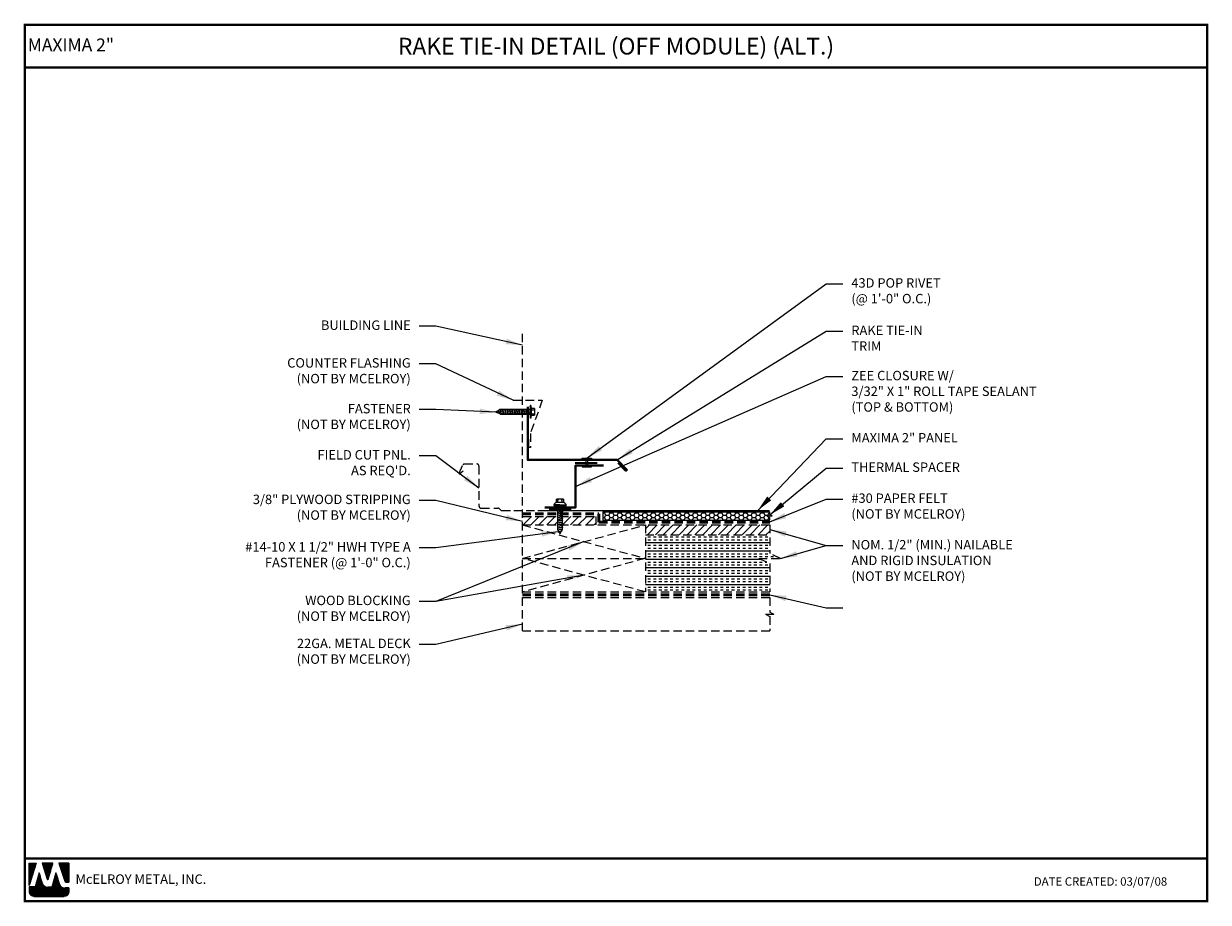
# Model space of a CAD drawing. Extents: x -2.4 to 50.6, y 3 to 42.4.
import ezdxf
from ezdxf.enums import TextEntityAlignment as Align

# ---------------------------------------------------------------- set-up
doc = ezdxf.new("R2010")
doc.units = 0
doc.header["$LTSCALE"] = 1.5
doc.header["$MEASUREMENT"] = 0
doc.linetypes.add('HIDDEN', pattern=[0.375, 0.25, -0.125])
for name, color, linetype in [('ACCESSORIES', 30, 'CONTINUOUS'), ('DIM', 2, 'CONTINUOUS'), ('FASTENER', 1, 'CONTINUOUS'), ('NOTBYMCELROY', 8, 'HIDDEN'), ('SHEETING', 5, 'CONTINUOUS'), ('TEXT BY MCELROY', 3, 'CONTINUOUS'), ('TEXT NOT BY MCELROY', 1, 'CONTINUOUS'), ('TRIM', 3, 'CONTINUOUS'), ('TXT', 2, 'CONTINUOUS'), ('WEB BOR', 6, 'CONTINUOUS')]:
    doc.layers.add(name, color=color, linetype=linetype)
doc.styles.add('KEENAN', font='ARIBLK.TTF')
doc.styles.add('ROMANT', font='ROMANT')
doc.styles.get("Standard").update_dxf_attribs({"font": 'romans'})
doc.dimstyles.new('MCELROY1$7', dxfattribs={"dimtxt": 0.0938, "dimasz": 0.125, "dimexe": 0.0625, "dimexo": 0.0625, "dimgap": 0.0625, "dimtad": 0, "dimtih": 1, "dimtoh": 1, "dimdec": 0, "dimzin": 3, "dimdsep": 46, "dimlunit": 4, "dimtxsty": 'Standard', "dimcen": 0, "dimclrd": 2, "dimclre": 2, "dimclrt": 1, "dimadec": 0, "dimazin": 0, "dimtfac": 1, "dimtdec": 0, "dimtofl": 0, "dimtmove": 0, "dimatfit": 3, "dimfxl": 1, "dimfrac": 2, "dimtolj": 1, "dimtzin": 0, "dimarcsym": 0})

# ---------------------------------------------------------------- blocks, each defined once
blk = doc.blocks.new('14-10 x 1.5 inch Type A w-o-wshr')
at = {"layer": 'FASTENER', "linetype": 'Continuous'}
for p, q in [((-0.234, 0.156), (-0.078, 0.156)), ((-0.234, 0.156), (-0.234, -0.156)), ((-0.078, 0.094), (-0.225, 0.082)), ((-0.224, 0.104), (-0.224, 0.082)), ((-0.078, 0.094), (-0.224, 0.101)), ((-0.078, 0.188), (-0.078, 0.156)), ((-0.062, 0.188), (-0.078, 0.188)), ((-0.078, 0.156), (-0.078, -0.156)), ((-0.062, 0.281), (-0.062, -0.281)), ((-0.062, 0.281), (-0.031, 0.281)), ((-0.031, 0.281), (-0.031, 0)), ((-0.031, 0.255), (-0.031, 0.258)), ((-0.031, 0.242), (-0.031, 0.256)), ((-0.031, 0.242), (-0.031, 0.242)), ((-0.031, 0.098), (0.031, 0.098)), ((-0.031, 0.064), (0, -0.098)), ((-0.031, 0.04), (-0.001, -0.117)), ((-0.01, -0.098), (-0.031, 0.013)), ((-0.031, 0), (-0.031, -0.281)), ((-0.031, 0), (-0.031, 0)), ((-0.031, 0), (-0.031, 0)), ((0.032, 0.117), (0.031, 0.098)), ((0.068, -0.098), (0.031, 0.098)), ((0.032, 0.117), (0.04, 0.098)), ((0.032, 0.117), (0.077, -0.117)), ((0.04, 0.098), (0.078, -0.098)), ((0.04, 0.098), (0.109, 0.098)), ((0.11, 0.117), (0.109, 0.098)), ((0.146, -0.098), (0.109, 0.098)), ((0.11, 0.117), (0.118, 0.098)), ((0.11, 0.117), (0.155, -0.117)), ((0.118, 0.098), (0.156, -0.098)), ((0.118, 0.098), (0.187, 0.098)), ((0.188, 0.117), (0.187, 0.098)), ((0.224, -0.098), (0.187, 0.098)), ((0.188, 0.117), (0.197, 0.098)), ((0.188, 0.117), (0.233, -0.117)), ((0.197, 0.098), (0.234, -0.098)), ((0.197, 0.098), (0.265, 0.098)), ((0.266, 0.117), (0.265, 0.098)), ((0.302, -0.098), (0.265, 0.098)), ((0.266, 0.117), (0.312, -0.117)), ((0.266, 0.117), (0.275, 0.098)), ((0.275, 0.098), (0.313, -0.098)), ((0.275, 0.098), (0.343, 0.098)), ((0.345, 0.117), (0.343, 0.098)), ((0.38, -0.098), (0.343, 0.098)), ((0.345, 0.117), (0.39, -0.117)), ((0.345, 0.117), (0.353, 0.098)), ((0.353, 0.098), (0.391, -0.098)), ((0.353, 0.098), (0.421, 0.098)), ((0.423, 0.117), (0.421, 0.098)), ((0.458, -0.098), (0.421, 0.098)), ((0.423, 0.117), (0.468, -0.117)), ((0.423, 0.117), (0.431, 0.098)), ((0.431, 0.098), (0.469, -0.098)), ((0.431, 0.098), (0.499, 0.098)), ((0.501, 0.117), (0.499, 0.098)), ((0.537, -0.098), (0.499, 0.098)), ((0.501, 0.117), (0.546, -0.117)), ((0.501, 0.117), (0.509, 0.098)), ((0.509, 0.098), (0.547, -0.098)), ((0.509, 0.098), (0.578, 0.098)), ((0.579, 0.117), (0.578, 0.098)), ((0.615, -0.098), (0.578, 0.098)), ((0.579, 0.117), (0.624, -0.117)), ((0.579, 0.117), (0.587, 0.098)), ((0.587, 0.098), (0.625, -0.098)), ((0.587, 0.098), (0.656, 0.098)), ((0.657, 0.117), (0.656, 0.098)), ((0.693, -0.098), (0.656, 0.098)), ((0.657, 0.117), (0.665, 0.098)), ((0.657, 0.117), (0.702, -0.117)), ((0.665, 0.098), (0.703, -0.098)), ((0.665, 0.098), (0.734, 0.098)), ((0.735, 0.117), (0.734, 0.098)), ((0.771, -0.098), (0.734, 0.098)), ((0.735, 0.117), (0.743, 0.098)), ((0.735, 0.117), (0.78, -0.117)), ((0.743, 0.098), (0.781, -0.098)), ((0.743, 0.098), (0.812, 0.098)), ((0.813, 0.117), (0.812, 0.098)), ((0.849, -0.098), (0.812, 0.098)), ((0.813, 0.117), (0.822, 0.098)), ((0.813, 0.117), (0.858, -0.117)), ((0.822, 0.098), (0.859, -0.098)), ((0.822, 0.098), (0.89, 0.098)), ((0.891, 0.117), (0.89, 0.098)), ((0.927, -0.098), (0.89, 0.098)), ((0.891, 0.117), (0.937, -0.117)), ((0.891, 0.117), (0.9, 0.098)), ((0.9, 0.098), (0.938, -0.098)), ((0.9, 0.098), (0.968, 0.098)), ((0.97, 0.117), (0.968, 0.098)), ((1.005, -0.098), (0.968, 0.098)), ((0.97, 0.117), (1.015, -0.117)), ((0.97, 0.117), (0.978, 0.098)), ((0.978, 0.098), (1.016, -0.098)), ((0.978, 0.098), (1.046, 0.098)), ((1.048, 0.117), (1.046, 0.098)), ((1.083, -0.098), (1.046, 0.098)), ((1.048, 0.117), (1.056, 0.098)), ((1.048, 0.117), (1.093, -0.117)), ((1.056, 0.098), (1.094, -0.098)), ((1.056, 0.098), (1.124, 0.098)), ((1.126, 0.117), (1.124, 0.098)), ((1.162, -0.098), (1.124, 0.098)), ((1.126, 0.117), (1.134, 0.098)), ((1.126, 0.117), (1.171, -0.117)), ((1.134, 0.098), (1.172, -0.098)), ((1.134, 0.098), (1.203, 0.098)), ((1.204, 0.117), (1.203, 0.098)), ((1.24, -0.098), (1.203, 0.098)), ((1.204, 0.117), (1.212, 0.098)), ((1.204, 0.117), (1.249, -0.117)), ((1.212, 0.098), (1.25, -0.098)), ((1.212, 0.098), (1.282, 0.098)), ((1.284, 0.117), (1.282, 0.098)), ((1.318, -0.089), (1.282, 0.098)), ((1.284, 0.117), (1.292, 0.098)), ((1.284, 0.117), (1.327, -0.108)), ((1.292, 0.098), (1.328, -0.089)), ((1.292, 0.098), (1.331, 0.098)), ((1.364, 0.078), (1.331, 0.098)), ((1.366, 0.098), (1.364, 0.078)), ((1.389, -0.051), (1.364, 0.078)), ((1.366, 0.098), (1.375, 0.072)), ((1.366, 0.098), (1.398, -0.071)), ((1.375, 0.072), (1.399, -0.051)), ((1.452, 0.028), (1.375, 0.072)), ((1.453, 0.047), (1.452, 0.028)), ((1.461, -0.018), (1.452, 0.028)), ((1.453, 0.047), (1.463, 0.021)), ((1.453, 0.047), (1.47, -0.038)), ((1.5, 0), (1.463, 0.021)), ((1.463, 0.021), (1.471, -0.018)), ((1.47, -0.014), (1.5, 0)), ((-0.078, -0.156), (-0.234, -0.156)), ((-0.225, -0.082), (-0.225, -0.101)), ((-0.078, -0.094), (-0.225, -0.082)), ((-0.078, -0.094), (-0.224, -0.101)), ((-0.078, -0.156), (-0.078, -0.188)), ((-0.078, -0.188), (-0.062, -0.188)), ((-0.062, -0.281), (-0.031, -0.281)), ((-0.01, -0.098), (-0.031, -0.098)), ((-0.001, -0.117), (-0.01, -0.098)), ((-0.001, -0.117), (0, -0.098)), ((0.068, -0.098), (0, -0.098)), ((0.077, -0.117), (0.068, -0.098)), ((0.077, -0.117), (0.078, -0.098)), ((0.146, -0.098), (0.078, -0.098)), ((0.155, -0.117), (0.146, -0.098)), ((0.155, -0.117), (0.156, -0.098)), ((0.224, -0.098), (0.156, -0.098)), ((0.233, -0.117), (0.224, -0.098)), ((0.233, -0.117), (0.234, -0.098)), ((0.302, -0.098), (0.234, -0.098)), ((0.312, -0.117), (0.302, -0.098)), ((0.312, -0.117), (0.313, -0.098)), ((0.38, -0.098), (0.313, -0.098)), ((0.39, -0.117), (0.38, -0.098)), ((0.39, -0.117), (0.391, -0.098)), ((0.458, -0.098), (0.391, -0.098)), ((0.468, -0.117), (0.458, -0.098)), ((0.468, -0.117), (0.469, -0.098)), ((0.537, -0.098), (0.469, -0.098)), ((0.546, -0.117), (0.537, -0.098)), ((0.546, -0.117), (0.547, -0.098)), ((0.615, -0.098), (0.547, -0.098)), ((0.624, -0.117), (0.615, -0.098)), ((0.624, -0.117), (0.625, -0.098)), ((0.693, -0.098), (0.625, -0.098)), ((0.702, -0.117), (0.693, -0.098)), ((0.702, -0.117), (0.703, -0.098)), ((0.771, -0.098), (0.703, -0.098)), ((0.78, -0.117), (0.771, -0.098)), ((0.78, -0.117), (0.781, -0.098)), ((0.849, -0.098), (0.781, -0.098)), ((0.858, -0.117), (0.849, -0.098)), ((0.858, -0.117), (0.859, -0.098)), ((0.927, -0.098), (0.859, -0.098)), ((0.937, -0.117), (0.927, -0.098)), ((0.937, -0.117), (0.938, -0.098)), ((1.005, -0.098), (0.938, -0.098)), ((1.015, -0.117), (1.005, -0.098)), ((1.015, -0.117), (1.016, -0.098)), ((1.083, -0.098), (1.016, -0.098)), ((1.093, -0.117), (1.083, -0.098)), ((1.093, -0.117), (1.094, -0.098)), ((1.162, -0.098), (1.094, -0.098)), ((1.171, -0.117), (1.162, -0.098)), ((1.171, -0.117), (1.172, -0.098)), ((1.24, -0.098), (1.172, -0.098)), ((1.249, -0.117), (1.24, -0.098)), ((1.249, -0.117), (1.25, -0.098)), ((1.288, -0.098), (1.25, -0.098)), ((1.288, -0.098), (1.317, -0.084)), ((1.327, -0.108), (1.318, -0.089)), ((1.327, -0.08), (1.389, -0.051)), ((1.327, -0.108), (1.328, -0.089)), ((1.398, -0.071), (1.389, -0.051)), ((1.398, -0.047), (1.461, -0.018)), ((1.398, -0.071), (1.399, -0.051)), ((1.47, -0.038), (1.461, -0.018)), ((1.47, -0.038), (1.471, -0.018))]:
    blk.add_line(p, q, dxfattribs=at)
for centre, radius, start, end in [((0.214, 0.191), 0.447, 184.6554, 192.5857), ((0.204, 0), 0.436, 167.5955, 192.3683), ((0.214, -0.191), 0.447, 167.4143, 175.3446)]:
    blk.add_arc(centre, radius, start, end, dxfattribs=at)
blk = doc.blocks.new('14-10  X INCH-1-HALF TYPE A ZAC')
at = {"layer": 'FASTENER', "linetype": 'Continuous'}
for p, q in [((0, 0.031), (-0.281, 0.031)), ((-0.281, 0.031), (-0.281, 0)), ((-0.281, 0), (0, 0)), ((0, 0), (-0.256, 0)), ((-0.256, 0), (0.256, 0)), ((-0.187, 0.031), (0.188, 0.031)), ((-0.156, 0.126), (-0.156, 0.283)), ((0.156, 0.283), (-0.156, 0.283)), ((0.156, 0.126), (-0.156, 0.126)), ((-0.082, 0.273), (-0.101, 0.273)), ((-0.094, 0.126), (-0.101, 0.272)), ((-0.094, 0.126), (-0.082, 0.273)), ((0, 0.031), (0.281, 0.031)), ((0, -0.031), (0, 0)), ((0, 0), (0, -0.031)), ((0, 0), (0, 0)), ((0, 0), (0, 0)), ((0.256, 0), (0, 0)), ((0.281, 0), (0, 0)), ((0.104, 0.273), (0.082, 0.273)), ((0.094, 0.126), (0.082, 0.273)), ((0.094, 0.126), (0.101, 0.272)), ((0.156, 0.283), (0.156, 0.126)), ((0.242, 0), (0.256, 0)), ((0.242, 0), (0.242, 0)), ((0.255, 0), (0.258, 0)), ((0.281, 0.031), (0.281, 0)), ((-0.266, -0.01), (-0.266, -0.021)), ((-0.256, -0.031), (0, -0.031)), ((-0.256, -0.031), (0.256, -0.031)), ((0.122, -0.041), (-0.112, -0.086)), ((-0.112, -0.086), (-0.093, -0.077)), ((-0.112, -0.086), (-0.093, -0.087)), ((0.122, -0.119), (-0.112, -0.164)), ((-0.112, -0.164), (-0.093, -0.155)), ((-0.112, -0.164), (-0.093, -0.165)), ((0.122, -0.197), (-0.112, -0.242)), ((-0.112, -0.242), (-0.093, -0.233)), ((-0.112, -0.242), (-0.093, -0.243)), ((0.122, -0.275), (-0.112, -0.32)), ((-0.112, -0.32), (-0.093, -0.311)), ((-0.112, -0.32), (-0.093, -0.321)), ((0.122, -0.353), (-0.112, -0.399)), ((-0.112, -0.399), (-0.093, -0.389)), ((-0.112, -0.399), (-0.093, -0.4)), ((0.122, -0.432), (-0.112, -0.477)), ((-0.112, -0.477), (-0.093, -0.467)), ((-0.112, -0.477), (-0.093, -0.478)), ((0.122, -0.51), (-0.112, -0.555)), ((-0.093, -1.086), (-0.093, -0.031)), ((-0.093, -0.077), (0.102, -0.04)), ((0.102, -0.049), (-0.093, -0.087)), ((-0.093, -0.155), (0.102, -0.118)), ((0.102, -0.127), (-0.093, -0.165)), ((-0.093, -0.233), (0.102, -0.196)), ((0.102, -0.205), (-0.093, -0.243)), ((-0.093, -0.311), (0.102, -0.274)), ((0.102, -0.284), (-0.093, -0.321)), ((-0.093, -0.389), (0.102, -0.352)), ((0.102, -0.362), (-0.093, -0.4)), ((-0.093, -0.467), (0.102, -0.43)), ((0.102, -0.44), (-0.093, -0.478)), ((-0.093, -0.545), (0.102, -0.508)), ((0.102, -0.518), (-0.093, -0.556)), ((0, -0.031), (0.256, -0.031)), ((0.102, -0.031), (0.102, -1.094)), ((0.122, -0.041), (0.102, -0.04)), ((0.122, -0.041), (0.102, -0.049)), ((0.122, -0.119), (0.102, -0.118)), ((0.122, -0.119), (0.102, -0.127)), ((0.122, -0.197), (0.102, -0.196)), ((0.122, -0.197), (0.102, -0.205)), ((0.122, -0.275), (0.102, -0.274)), ((0.122, -0.275), (0.102, -0.284)), ((0.122, -0.353), (0.102, -0.352)), ((0.122, -0.353), (0.102, -0.362)), ((0.122, -0.432), (0.102, -0.43)), ((0.122, -0.432), (0.102, -0.44)), ((0.122, -0.51), (0.102, -0.508)), ((0.122, -0.51), (0.102, -0.518)), ((0.256, -0.031), (0.239, -0.031)), ((0.258, -0.031), (0.242, -0.031)), ((0.266, -0.021), (0.266, -0.01)), ((-0.112, -0.555), (-0.093, -0.545)), ((-0.112, -0.555), (-0.093, -0.556)), ((0.122, -0.588), (-0.112, -0.633)), ((-0.112, -0.633), (-0.093, -0.624)), ((-0.112, -0.633), (-0.093, -0.634)), ((0.122, -0.666), (-0.112, -0.711)), ((-0.112, -0.711), (-0.093, -0.702)), ((-0.112, -0.711), (-0.093, -0.712)), ((0.122, -0.744), (-0.112, -0.789)), ((-0.112, -0.789), (-0.093, -0.78)), ((-0.112, -0.789), (-0.093, -0.79)), ((0.122, -0.822), (-0.112, -0.867)), ((-0.112, -0.867), (-0.093, -0.858)), ((-0.112, -0.867), (-0.093, -0.868)), ((0.122, -0.9), (-0.112, -0.945)), ((-0.112, -0.945), (-0.093, -0.936)), ((-0.112, -0.945), (-0.093, -0.946)), ((0.122, -0.978), (-0.112, -1.024)), ((-0.112, -1.024), (-0.093, -1.014)), ((-0.112, -1.024), (-0.093, -1.025)), ((0.122, -1.057), (-0.112, -1.102)), ((-0.093, -0.624), (0.102, -0.586)), ((0.102, -0.596), (-0.093, -0.634)), ((-0.093, -0.702), (0.102, -0.665)), ((0.102, -0.674), (-0.093, -0.712)), ((-0.093, -0.78), (0.102, -0.743)), ((0.102, -0.752), (-0.093, -0.79)), ((-0.093, -0.858), (0.102, -0.821)), ((0.102, -0.83), (-0.093, -0.868)), ((-0.093, -0.936), (0.102, -0.899)), ((0.102, -0.909), (-0.093, -0.946)), ((-0.093, -1.014), (0.102, -0.977)), ((0.102, -0.987), (-0.093, -1.025)), ((-0.093, -1.092), (0.102, -1.055)), ((0.122, -0.588), (0.102, -0.586)), ((0.122, -0.588), (0.102, -0.596)), ((0.122, -0.666), (0.102, -0.665)), ((0.122, -0.666), (0.102, -0.674)), ((0.122, -0.744), (0.102, -0.743)), ((0.122, -0.744), (0.102, -0.752)), ((0.122, -0.822), (0.102, -0.821)), ((0.122, -0.822), (0.102, -0.83)), ((0.122, -0.9), (0.102, -0.899)), ((0.122, -0.9), (0.102, -0.909)), ((0.122, -0.978), (0.102, -0.977)), ((0.122, -0.978), (0.102, -0.987)), ((0.122, -1.057), (0.102, -1.055)), ((0.122, -1.057), (0.102, -1.065)), ((-0.112, -1.102), (-0.093, -1.092)), ((-0.112, -1.102), (-0.093, -1.103)), ((0.102, -1.065), (-0.093, -1.103)), ((-0.093, -1.086), (-0.004, -1.279)), ((0.094, -1.144), (-0.075, -1.177)), ((-0.075, -1.177), (-0.055, -1.167)), ((-0.075, -1.177), (-0.055, -1.178)), ((-0.055, -1.167), (0.074, -1.143)), ((0.074, -1.152), (-0.055, -1.178)), ((-0.022, -1.24), (0.023, -1.231)), ((-0.003, -1.245), (-0.022, -1.24)), ((-0.011, -1.243), (0.043, -1.232)), ((-0.004, -1.279), (0.102, -1.094)), ((-0.003, -1.245), (0.023, -1.24)), ((0.043, -1.232), (0.023, -1.231)), ((0.043, -1.232), (0.023, -1.24)), ((0.094, -1.144), (0.074, -1.143)), ((0.094, -1.144), (0.074, -1.152))]:
    blk.add_line(p, q, dxfattribs=at)
at = {"layer": 'FASTENER'}
for centre, start, end in [((-0.071, -0.115), 109.3987, 145.1608), ((0.071, -0.115), 34.8392, 70.6013)]:
    blk.add_arc(centre, 0.256, start, end, dxfattribs=at)
at = {"layer": 'FASTENER', "linetype": 'Continuous'}
for centre, radius, start, end in [((-0.191, -0.165), 0.447, 77.4143, 85.3446), ((0, -0.156), 0.436, 77.5955, 102.3683), ((0.191, -0.165), 0.447, 94.6554, 102.5857), ((0.256, -0.01), 0.01, 0.0046, 90.7874), ((-0.256, -0.01), 0.01, 90.0039, 179.9959), ((-0.256, -0.021), 0.01, 180.0041, 269.9961), ((0.256, -0.021), 0.01, 270.0041, 359.9959)]:
    blk.add_arc(centre, radius, start, end, dxfattribs=at)

msp = doc.modelspace()

# ---------------------------------------------------------------- hatches: boundary and pattern name
at = {"layer": 'ACCESSORIES'}
h = msp.add_hatch(dxfattribs=at)
h.set_pattern_fill('HONEY', color=256, style=0)
h.paths.add_polyline_path([(23.482, 20.501), (23.482, 20.126), (30.948, 20.126), (30.948, 20.243), (30.825, 20.314), (31.071, 20.314), (30.948, 20.384), (30.948, 20.501)])
at = {"layer": 'NOTBYMCELROY', "linetype": 'HIDDEN'}
h = msp.add_hatch(dxfattribs=at)
h.set_pattern_fill('ANSI31', color=256, scale=2, style=0)
h.paths.add_polyline_path([(23.188, 19.914), (23.188, 20.289), (19.892, 20.289), (19.892, 19.914)])
h = msp.add_hatch(dxfattribs=at)
h.set_pattern_fill('ANSI31', color=256, scale=2, style=0)
h.paths.add_polyline_path([(30.954, 19.476), (30.954, 19.914), (25.392, 19.914), (25.392, 19.476)])
h = msp.add_hatch(dxfattribs=at)
h.set_pattern_fill('INSUL', color=256, style=0)
h.paths.add_polyline_path([(30.954, 16.914), (30.954, 18.192), (30.464, 18.414), (31.444, 18.414), (30.954, 18.635), (30.954, 19.476), (25.392, 19.476), (25.392, 16.914)])

# ---------------------------------------------------------------- linework, layer by layer
at = {"layer": 'ACCESSORIES'}
for p, q in [((23.482, 20.501), (23.482, 20.126)), ((23.482, 20.501), (30.948, 20.501)), ((30.825, 20.314), (30.948, 20.243)), ((30.825, 20.314), (31.071, 20.314)), ((30.948, 20.501), (30.948, 20.384)), ((30.948, 20.384), (31.071, 20.314)), ((30.948, 20.243), (30.948, 20.126)), ((23.482, 20.126), (30.948, 20.126))]:
    msp.add_line(p, q, dxfattribs=at)
at = {"layer": 'ACCESSORIES', "const_width": 0.0938}
for points in [[(22.247, 22.688), (23.247, 22.688)], [(21.074, 20.633), (22.074, 20.633)]]:
    msp.add_lwpolyline(points, dxfattribs=at)
at = {"layer": 'FASTENER'}
for p, q in [((22.73, 22.876), (22.73, 22.536)), ((22.814, 22.536), (22.814, 22.876))]:
    msp.add_line(p, q, dxfattribs=at)
at = {"layer": 'FASTENER', "linetype": 'Continuous'}
for points in [[(22.564, 22.894, -0.418246), (22.573, 22.903), (22.97, 22.903, -0.418246), (22.979, 22.894), (22.979, 22.885, -0.414214), (22.971, 22.876), (22.573, 22.876, -0.414214), (22.564, 22.885)], [(22.564, 22.517, 0.418246), (22.573, 22.508), (22.97, 22.508, 0.418246), (22.979, 22.517), (22.979, 22.527, 0.414214), (22.971, 22.536), (22.573, 22.536, 0.414214), (22.564, 22.527)]]:
    msp.add_lwpolyline(points, format="xyb", close=True, dxfattribs=at)
at = {"layer": 'NOTBYMCELROY', "linetype": 'HIDDEN'}
for p, q in [((19.892, 15.164), (19.892, 28.602)), ((19.892, 20.289), (23.188, 20.289)), ((23.188, 19.914), (23.188, 20.289)), ((19.892, 19.914), (25.392, 18.414)), ((19.892, 18.414), (25.392, 19.914)), ((19.892, 19.914), (30.954, 19.914)), ((25.392, 19.914), (25.392, 16.914)), ((30.954, 19.914), (30.954, 18.635)), ((25.392, 19.476), (30.954, 19.476)), ((31.444, 18.414), (30.954, 18.635)), ((25.392, 18.414), (19.892, 16.914)), ((25.392, 16.914), (19.892, 18.414)), ((19.892, 18.414), (25.392, 18.414)), ((30.464, 18.414), (30.954, 18.192)), ((30.464, 18.414), (31.444, 18.414)), ((30.954, 18.192), (30.954, 16.914)), ((19.892, 16.914), (30.954, 16.914)), ((19.892, 16.664), (30.954, 16.664)), ((30.954, 16.664), (30.954, 16.011)), ((30.764, 15.914), (31.144, 15.914)), ((30.764, 15.914), (30.954, 15.817)), ((30.954, 16.011), (31.144, 15.914)), ((30.954, 15.817), (30.954, 15.164)), ((19.892, 15.164), (30.954, 15.164))]:
    msp.add_line(p, q, dxfattribs=at)
at = {"layer": 'NOTBYMCELROY', "linetype": 'HIDDEN', "lineweight": 50}
msp.add_line((19.892, 16.789), (30.954, 16.789), dxfattribs=at)
at = {"layer": 'NOTBYMCELROY', "linetype": 'HIDDEN'}
msp.add_lwpolyline([(19.469, 25.5), (20.774, 25.5), (20.242, 24.009), (20.242, 23.384), (20.179, 23.384), (20.179, 23.884)], dxfattribs=at)
at = {"layer": 'NOTBYMCELROY', "linetype": 'HIDDEN', "lineweight": 50}
msp.add_lwpolyline([(19.892, 20.414), (23.313, 20.414), (23.313, 20.039), (30.954, 20.039)], dxfattribs=at)
at = {"layer": 'SHEETING'}
msp.add_lwpolyline([(20.577, 20.56), (30.952, 20.56)], dxfattribs=at)
at = {"layer": 'TRIM', "lineweight": 40}
for points in [[(20.122, 25.197), (20.122, 22.822), (24.122, 22.822), (24.564, 22.38), (24.52, 22.336), (24.166, 22.689)], [(23.513, 22.576), (22.263, 22.576), (22.263, 20.701), (20.888, 20.701)]]:
    msp.add_lwpolyline(points, dxfattribs=at)
at = {"layer": 'TRIM', "linetype": 'HIDDEN'}
msp.add_lwpolyline([(17.238, 22.317), (17.09, 22.203, -0.840604), (17.05, 22.231), (17.223, 22.603, -0.291474), (17.285, 22.643), (17.843, 22.643, -0.414214), (17.943, 22.543), (17.943, 20.76, 0.414214), (18.043, 20.66), (18.793, 20.66, -0.198912), (18.864, 20.63), (18.905, 20.589, 0.198912), (18.976, 20.56), (19.496, 20.56), (20.577, 20.56)], format="xyb", dxfattribs=at)
at = {"layer": 'WEB BOR', "color": 5, "linetype": 'Continuous'}
for p, q in [((-2.192, 4.771), (-1.876, 4.771)), ((-2.191, 3.77), (-2.191, 4.771)), ((-1.875, 4.77), (-2.191, 3.77)), ((-1.134, 4.771), (-1.613, 4.771)), ((-1.612, 4.771), (-1.383, 4.043)), ((-1.342, 4.044), (-1.133, 4.771)), ((-0.414, 4.771), (-0.869, 4.771)), ((-0.868, 4.771), (-0.594, 3.96)), ((-0.413, 3.923), (-0.413, 4.77)), ((-0.544, 3.923), (-0.413, 3.923))]:
    msp.add_line(p, q, dxfattribs=at)
at = {"layer": 'WEB BOR', "color": 5}
for p, q in [((-2.184, 4.771), (-2.184, 3.793)), ((-2.177, 4.771), (-2.177, 3.815)), ((-2.164, 4.771), (-2.164, 3.856)), ((-2.151, 4.771), (-2.151, 3.897)), ((-2.138, 4.771), (-2.138, 3.938)), ((-2.125, 4.771), (-2.125, 3.979)), ((-2.112, 4.771), (-2.112, 4.02)), ((-2.099, 4.771), (-2.099, 4.061)), ((-2.086, 4.771), (-2.086, 4.102)), ((-2.073, 4.771), (-2.073, 4.143)), ((-2.06, 4.771), (-2.06, 4.184)), ((-2.047, 4.771), (-2.047, 4.225)), ((-2.034, 4.771), (-2.034, 4.266)), ((-2.021, 4.771), (-2.021, 4.307)), ((-2.008, 4.771), (-2.008, 4.348)), ((-1.995, 4.771), (-1.995, 4.389)), ((-1.982, 4.771), (-1.982, 4.43)), ((-1.969, 4.771), (-1.969, 4.471)), ((-1.956, 4.771), (-1.956, 4.512)), ((-1.943, 4.771), (-1.943, 4.553)), ((-1.93, 4.771), (-1.93, 4.594)), ((-1.917, 4.771), (-1.917, 4.635)), ((-1.904, 4.771), (-1.904, 4.676)), ((-1.893, 4.771), (-1.893, 4.717)), ((-1.594, 4.771), (-1.594, 4.709)), ((-1.58, 4.771), (-1.58, 4.668)), ((-1.567, 4.771), (-1.567, 4.627)), ((-1.554, 4.771), (-1.554, 4.586)), ((-1.541, 4.771), (-1.541, 4.545)), ((-1.528, 4.771), (-1.528, 4.504)), ((-1.515, 4.771), (-1.515, 4.463)), ((-1.502, 4.771), (-1.502, 4.422)), ((-1.489, 4.771), (-1.489, 4.381)), ((-1.476, 4.771), (-1.476, 4.339)), ((-1.463, 4.771), (-1.463, 4.298)), ((-1.45, 4.771), (-1.45, 4.257)), ((-1.437, 4.771), (-1.437, 4.216)), ((-1.424, 4.771), (-1.424, 4.175)), ((-1.412, 4.771), (-1.412, 4.134)), ((-1.399, 4.771), (-1.399, 4.093)), ((-1.386, 4.771), (-1.386, 4.052)), ((-1.373, 4.771), (-1.373, 4.031)), ((-1.373, 4.771), (-1.373, 4.031)), ((-1.36, 4.771), (-1.36, 4.028)), ((-1.347, 4.771), (-1.347, 4.035)), ((-1.334, 4.771), (-1.334, 4.072)), ((-1.321, 4.771), (-1.321, 4.117)), ((-1.308, 4.771), (-1.308, 4.163)), ((-1.295, 4.771), (-1.295, 4.208)), ((-1.282, 4.771), (-1.282, 4.253)), ((-1.269, 4.771), (-1.269, 4.298)), ((-1.256, 4.771), (-1.256, 4.343)), ((-1.243, 4.771), (-1.243, 4.388)), ((-1.23, 4.771), (-1.23, 4.433)), ((-1.217, 4.771), (-1.217, 4.478)), ((-1.204, 4.771), (-1.204, 4.523)), ((-1.191, 4.771), (-1.191, 4.568)), ((-1.178, 4.771), (-1.178, 4.613)), ((-1.165, 4.771), (-1.165, 4.658)), ((-1.153, 4.771), (-1.153, 4.703)), ((-0.856, 4.771), (-0.856, 4.732)), ((-0.842, 4.771), (-0.842, 4.694)), ((-0.829, 4.771), (-0.829, 4.656)), ((-0.816, 4.771), (-0.816, 4.617)), ((-0.803, 4.771), (-0.803, 4.579)), ((-0.79, 4.771), (-0.79, 4.54)), ((-0.777, 4.771), (-0.777, 4.502)), ((-0.764, 4.771), (-0.764, 4.464)), ((-0.751, 4.771), (-0.751, 4.425)), ((-0.738, 4.771), (-0.738, 4.387)), ((-0.725, 4.771), (-0.725, 4.349)), ((-0.712, 4.771), (-0.712, 4.31)), ((-0.699, 4.771), (-0.699, 4.272)), ((-0.687, 4.771), (-0.687, 4.233)), ((-0.674, 4.771), (-0.674, 4.195)), ((-0.661, 4.771), (-0.661, 4.157)), ((-0.648, 4.771), (-0.648, 4.118)), ((-0.635, 4.771), (-0.635, 4.08)), ((-0.622, 4.771), (-0.622, 4.042)), ((-0.609, 4.771), (-0.609, 4.003)), ((-0.596, 4.771), (-0.596, 3.965)), ((-0.583, 4.771), (-0.583, 3.941)), ((-0.57, 4.771), (-0.57, 3.93)), ((-0.557, 4.771), (-0.557, 3.925)), ((-0.544, 4.771), (-0.544, 3.923)), ((-0.531, 4.771), (-0.531, 3.923)), ((-0.518, 4.771), (-0.518, 3.923)), ((-0.505, 4.771), (-0.505, 3.923)), ((-0.492, 4.771), (-0.492, 3.923)), ((-0.479, 4.771), (-0.479, 3.923)), ((-0.466, 4.771), (-0.466, 3.923)), ((-0.453, 4.771), (-0.453, 3.923)), ((-0.44, 4.771), (-0.44, 3.923)), ((-0.427, 4.771), (-0.427, 3.923)), ((-0.414, 4.771), (-0.414, 3.923))]:
    msp.add_line(p, q, dxfattribs=at)
at = {"layer": 'WEB BOR', "color": 9, "linetype": 'Continuous'}
for p, q in [((-1.742, 4.328), (-1.926, 3.702)), ((-1.628, 3.933), (-1.742, 4.328)), ((-0.993, 4.339), (-1.173, 3.698)), ((-0.882, 3.975), (-0.993, 4.339)), ((-1.618, 3.897), (-1.628, 3.933)), ((-0.841, 3.839), (-0.882, 3.975)), ((-1.926, 3.702), (-2.191, 3.702)), ((-2.191, 3.702), (-2.191, 3.483)), ((-1.978, 3.27), (-0.626, 3.27)), ((-1.173, 3.698), (-1.352, 3.698)), ((-0.413, 3.657), (-0.596, 3.657)), ((-0.413, 3.483), (-0.413, 3.657))]:
    msp.add_line(p, q, dxfattribs=at)
at = {"layer": 'WEB BOR', "color": 9}
for p, q in [((-1.758, 4.275), (-1.758, 3.27)), ((-1.745, 4.319), (-1.745, 3.27)), ((-1.732, 4.292), (-1.732, 3.27)), ((-1.719, 4.247), (-1.719, 3.27)), ((-1.019, 4.247), (-1.019, 3.27)), ((-1.006, 4.294), (-1.006, 3.27)), ((-0.993, 4.338), (-0.993, 3.27)), ((-0.98, 4.295), (-0.98, 3.27)), ((-0.967, 4.253), (-0.967, 3.27)), ((-1.913, 3.744), (-1.913, 3.27)), ((-1.9, 3.789), (-1.9, 3.27)), ((-1.887, 3.833), (-1.887, 3.27)), ((-1.874, 3.877), (-1.874, 3.27)), ((-1.861, 3.921), (-1.861, 3.27)), ((-1.848, 3.965), (-1.848, 3.27)), ((-1.835, 4.01), (-1.835, 3.27)), ((-1.822, 4.054), (-1.822, 3.27)), ((-1.809, 4.098), (-1.809, 3.27)), ((-1.796, 4.142), (-1.796, 3.27)), ((-1.784, 4.182), (-1.784, 3.27)), ((-1.771, 4.231), (-1.771, 3.27)), ((-1.706, 4.202), (-1.706, 3.27)), ((-1.693, 4.157), (-1.693, 3.27)), ((-1.68, 4.112), (-1.68, 3.27)), ((-1.667, 4.067), (-1.667, 3.27)), ((-1.654, 4.021), (-1.654, 3.27)), ((-1.641, 3.976), (-1.641, 3.27)), ((-1.628, 3.931), (-1.628, 3.27)), ((-1.615, 3.887), (-1.615, 3.27)), ((-1.602, 3.855), (-1.602, 3.27)), ((-1.589, 3.831), (-1.589, 3.27)), ((-1.576, 3.812), (-1.576, 3.27)), ((-1.563, 3.795), (-1.563, 3.27)), ((-1.55, 3.781), (-1.55, 3.27)), ((-1.537, 3.769), (-1.537, 3.27)), ((-1.524, 3.758), (-1.524, 3.27)), ((-1.511, 3.748), (-1.511, 3.27)), ((-1.498, 3.739), (-1.498, 3.27)), ((-1.485, 3.732), (-1.485, 3.27)), ((-1.472, 3.725), (-1.472, 3.27)), ((-1.459, 3.719), (-1.459, 3.27)), ((-1.447, 3.714), (-1.447, 3.27)), ((-1.161, 3.738), (-1.161, 3.27)), ((-1.148, 3.784), (-1.148, 3.27)), ((-1.135, 3.831), (-1.135, 3.27)), ((-1.122, 3.877), (-1.122, 3.27)), ((-1.109, 3.923), (-1.109, 3.27)), ((-1.097, 3.97), (-1.097, 3.27)), ((-1.084, 4.016), (-1.084, 3.27)), ((-1.071, 4.062), (-1.071, 3.27)), ((-1.058, 4.109), (-1.058, 3.27)), ((-1.045, 4.155), (-1.045, 3.27)), ((-1.032, 4.201), (-1.032, 3.27)), ((-0.954, 4.211), (-0.954, 3.27)), ((-0.941, 4.168), (-0.941, 3.27)), ((-0.928, 4.126), (-0.928, 3.27)), ((-0.915, 4.084), (-0.915, 3.27)), ((-0.902, 4.041), (-0.902, 3.27)), ((-0.889, 3.999), (-0.889, 3.27)), ((-0.876, 3.956), (-0.876, 3.27)), ((-0.863, 3.914), (-0.863, 3.27)), ((-0.85, 3.871), (-0.85, 3.27)), ((-0.837, 3.829), (-0.837, 3.27)), ((-0.824, 3.798), (-0.824, 3.27)), ((-0.811, 3.775), (-0.811, 3.27)), ((-0.798, 3.757), (-0.798, 3.27)), ((-0.785, 3.741), (-0.785, 3.27)), ((-0.772, 3.728), (-0.772, 3.27)), ((-0.76, 3.716), (-0.76, 3.27)), ((-2.185, 3.702), (-2.185, 3.434)), ((-2.172, 3.702), (-2.172, 3.396)), ((-2.159, 3.702), (-2.159, 3.372)), ((-2.146, 3.702), (-2.146, 3.353)), ((-2.134, 3.702), (-2.134, 3.338)), ((-2.121, 3.702), (-2.121, 3.325)), ((-2.108, 3.702), (-2.108, 3.314)), ((-2.095, 3.702), (-2.095, 3.305)), ((-2.082, 3.702), (-2.082, 3.297)), ((-2.069, 3.702), (-2.069, 3.29)), ((-2.056, 3.702), (-2.056, 3.285)), ((-2.043, 3.702), (-2.043, 3.28)), ((-2.03, 3.702), (-2.03, 3.277)), ((-2.017, 3.702), (-2.017, 3.274)), ((-2.004, 3.702), (-2.004, 3.272)), ((-1.991, 3.702), (-1.991, 3.27)), ((-1.978, 3.702), (-1.978, 3.27)), ((-1.965, 3.702), (-1.965, 3.27)), ((-1.952, 3.702), (-1.952, 3.27)), ((-1.939, 3.702), (-1.939, 3.27)), ((-1.926, 3.702), (-1.926, 3.27)), ((-1.434, 3.71), (-1.434, 3.27)), ((-1.421, 3.706), (-1.421, 3.27)), ((-1.408, 3.703), (-1.408, 3.27)), ((-1.395, 3.701), (-1.395, 3.27)), ((-1.382, 3.699), (-1.382, 3.27)), ((-1.369, 3.698), (-1.369, 3.27)), ((-1.356, 3.698), (-1.356, 3.27)), ((-1.343, 3.698), (-1.343, 3.27)), ((-1.33, 3.698), (-1.33, 3.27)), ((-1.317, 3.698), (-1.317, 3.27)), ((-1.304, 3.698), (-1.304, 3.27)), ((-1.291, 3.698), (-1.291, 3.27)), ((-1.278, 3.698), (-1.278, 3.27)), ((-1.265, 3.698), (-1.265, 3.27)), ((-1.252, 3.698), (-1.252, 3.27)), ((-1.239, 3.698), (-1.239, 3.27)), ((-1.226, 3.698), (-1.226, 3.27)), ((-1.213, 3.698), (-1.213, 3.27)), ((-1.2, 3.698), (-1.2, 3.27)), ((-1.187, 3.698), (-1.187, 3.27)), ((-1.174, 3.698), (-1.174, 3.27)), ((-0.747, 3.706), (-0.747, 3.27)), ((-0.734, 3.698), (-0.734, 3.27)), ((-0.721, 3.69), (-0.721, 3.27)), ((-0.713, 3.686), (-0.713, 3.27)), ((-0.7, 3.679), (-0.7, 3.27)), ((-0.687, 3.674), (-0.687, 3.27)), ((-0.674, 3.67), (-0.674, 3.27)), ((-0.661, 3.666), (-0.661, 3.27)), ((-0.648, 3.663), (-0.648, 3.27)), ((-0.635, 3.66), (-0.635, 3.27)), ((-0.622, 3.659), (-0.622, 3.27)), ((-0.609, 3.658), (-0.609, 3.27)), ((-0.596, 3.657), (-0.596, 3.272)), ((-0.583, 3.657), (-0.583, 3.275)), ((-0.571, 3.657), (-0.571, 3.278)), ((-0.558, 3.657), (-0.558, 3.282)), ((-0.545, 3.657), (-0.545, 3.286)), ((-0.532, 3.657), (-0.532, 3.292)), ((-0.519, 3.657), (-0.519, 3.299)), ((-0.506, 3.657), (-0.506, 3.308)), ((-0.493, 3.657), (-0.493, 3.317)), ((-0.48, 3.657), (-0.48, 3.329)), ((-0.467, 3.657), (-0.467, 3.342)), ((-0.454, 3.657), (-0.454, 3.358)), ((-0.441, 3.657), (-0.441, 3.378)), ((-0.428, 3.657), (-0.428, 3.406)), ((-0.415, 3.657), (-0.415, 3.456))]:
    msp.add_line(p, q, dxfattribs=at)
at = {"layer": 'WEB BOR', "const_width": 0.1}
for points in [[(-2.386, 3.064), (-2.386, 42.31), (50.538, 42.31), (50.538, 3.064), (-2.386, 3.064)], [(-2.386, 40.398), (50.538, 40.398)], [(50.538, 4.975), (-2.386, 4.975)]]:
    msp.add_lwpolyline(points, dxfattribs=at)
at = {"layer": 'WEB BOR', "color": 5, "linetype": 'Continuous'}
for centre, radius, start, end in [((-1.362, 4.05), 0.0213, 197.5165, 343.9615), ((-0.544, 3.977), 0.0533, 198.6615, 269.9951)]:
    msp.add_arc(centre, radius, start, end, dxfattribs=at)

# ---------------------------------------------------------------- block references
at = {"layer": 'FASTENER', "xscale": -1}
msp.add_blockref('14-10 x 1.5 inch Type A w-o-wshr', (20.199, 24.978), dxfattribs=at)
at = {"layer": 'TXT'}
msp.add_blockref('14-10  X INCH-1-HALF TYPE A ZAC', (21.569, 20.787), dxfattribs=at)

# ---------------------------------------------------------------- texts
at = {"layer": 'FASTENER', "color": 2, "insert": (14.888, 23.265), "char_height": 0.4221, "attachment_point": 3, "style": 'KEENAN'}
msp.add_mtext("\\A1;FIELD CUT PNL.\\PAS REQ'D.", dxfattribs=at)
at = {"layer": 'TEXT BY MCELROY', "color": 3, "char_height": 0.4221}
for s, insert, attachment_point in [('\\A1;43D POP RIVET\\P(@ 1\'-0" O.C.)', (34.61, 30.962), 1), ('\\A1;RAKE TIE-IN\\PTRIM', (34.61, 28.838), 1), ('\\A1;ZEE CLOSURE W/\\P3/32" X 1" ROLL TAPE SEALANT\\P(TOP & BOTTOM)', (34.61, 26.813), 1), ('\\A1;MAXIMA 2" PANEL', (34.61, 24.028), 1), ('\\A1;THERMAL SPACER', (34.61, 22.711), 1), ('\\A1;#14-10 X 1 1/2" HWH TYPE A\\PFASTENER (@ 1\'-0" O.C.)', (14.888, 19.144), 3)]:
    msp.add_mtext(s, dxfattribs=dict(at, insert=insert, attachment_point=attachment_point))
at = {"layer": 'TEXT NOT BY MCELROY', "color": 1, "char_height": 0.4221}
for s, insert, attachment_point in [('\\A1;BUILDING LINE', (14.888, 29.07), 3), ('\\A1;COUNTER FLASHING\\P(NOT BY MCELROY)', (14.888, 27.381), 3), ('\\A1;FASTENER\\P(NOT BY MCELROY)', (14.888, 25.331), 3), ('\\A1;3/8" PLYWOOD STRIPPING\\P(NOT BY MCELROY)', (14.888, 21.269), 3), ('\\A1;#30 PAPER FELT\\P(NOT BY MCELROY)', (34.61, 21.322), 1), ('\\A1;NOM. 1/2" (MIN.) NAILABLE\\PAND RIGID INSULATION\\P(NOT BY MCELROY)', (34.61, 19.238), 1), ('\\A1;WOOD BLOCKING\\P(NOT BY MCELROY)', (14.888, 16.744), 3), ('\\A1;22GA. METAL DECK\\P(NOT BY MCELROY)', (14.888, 14.819), 3)]:
    msp.add_mtext(s, dxfattribs=dict(at, insert=insert, attachment_point=attachment_point))
at = {"layer": 'WEB BOR', "color": 9, "style": 'ROMANT'}
for s, height, p in [('%%UMAXIMA 2"', 0.571, (-2.254, 41.126)), ('McELROY METAL, INC.', 0.42188, (-0.117, 3.841))]:
    msp.add_text(s, height=height, dxfattribs=at).set_placement(p)
at = {"layer": 'WEB BOR', "style": 'KEENAN'}
for s, height, p in [('RAKE TIE-IN DETAIL (OFF MODULE) (ALT.)', 0.75, (24.076, 41.354)), ('DATE CREATED: 03/07/08', 0.375, (45.763, 3.946))]:
    msp.add_text(s, height=height, dxfattribs=at).set_placement(p, align=Align.MIDDLE_CENTER)

# ---------------------------------------------------------------- leaders
at = {"layer": 'DIM', "annotation_type": 0, "has_hookline": 1}
for points, hookline_direction, text_width in [([(22.772, 22.903), (33.485, 30.709), (34.235, 30.709)], 0, 4.924), ([(19.892, 27.968), (16.013, 28.814), (15.263, 28.814)], 1, 6.11), ([(24.122, 22.822), (33.485, 28.585), (34.235, 28.585)], 0, 3.839), ([(19.469, 25.497), (16.013, 27.125), (15.263, 27.125)], 1, 6.11), ([(22.263, 21.638), (33.485, 26.558), (34.235, 26.558)], 0, 10.693), ([(18.729, 24.967), (16.013, 25.075), (15.263, 25.075)], 1, 6.09), ([(30.418, 20.56), (33.485, 23.775), (34.235, 23.775)], 0, 5.628), ([(17.943, 21.561), (16.013, 23.01), (15.263, 23.01)], 1, 5.097), ([(30.954, 20.359), (33.485, 22.458), (34.235, 22.458)], 0, 5.507), ([(19.892, 20.071), (16.013, 21.013), (15.263, 21.013)], 1, 6.09), ([(30.954, 20.045), (33.485, 21.069), (34.235, 21.069)], 0, 6.09), ([(21.494, 19.61), (16.013, 18.889), (15.263, 18.889)], 1, 8.723), ([(22.642, 19.164), (16.013, 16.488), (15.263, 16.488)], 1, 6.09), ([(31.444, 18.414), (33.485, 18.985), (34.235, 18.985)], 0, 8.904), ([(30.954, 16.789), (33.485, 16.195), (34.235, 16.195)], 0, 6.09), ([(19.892, 15.476), (16.013, 14.563), (15.263, 14.563)], 1, 6.09)]:
    msp.add_leader(points, dimstyle='MCELROY1$7', override={"dimscale": 6, "dimtxsty": 'KEENAN', "dimtdec": 4}, dxfattribs=dict(at, hookline_direction=hookline_direction, text_width=text_width))
at = {"layer": 'DIM'}
for points in [[(30.954, 19.711), (33.485, 18.985)], [(22.642, 17.664), (16.013, 16.488)]]:
    msp.add_leader(points, dimstyle='MCELROY1$7', override={"dimscale": 6, "dimtxsty": 'KEENAN', "dimtdec": 4}, dxfattribs=at)

doc.saveas('drawing.dxf')
